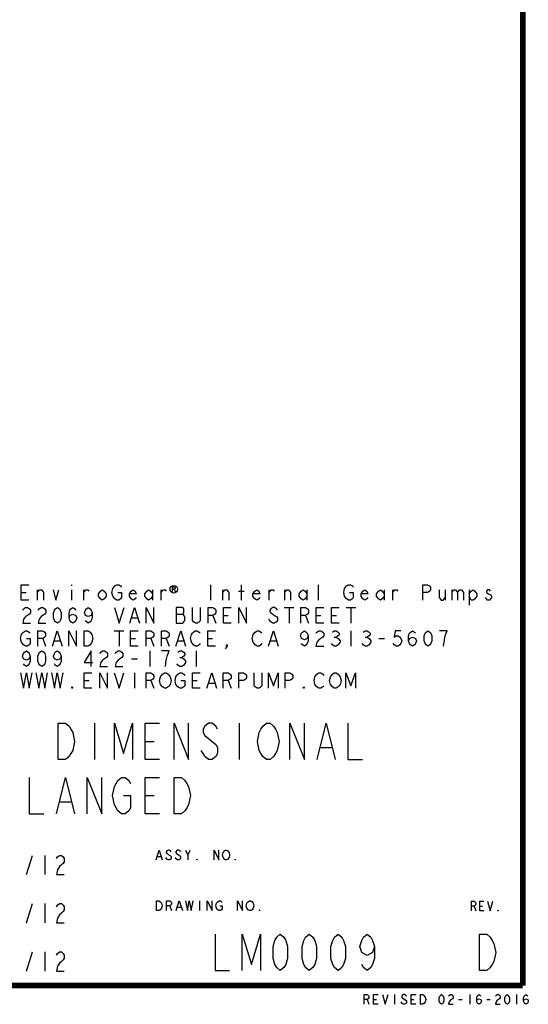
# Model space of a CAD drawing. Units: inches. Extents: x 0 to 22.3, y -0.1 to 17.2.
# Drawn here: x 19.7 to 22.3, y -0.1 to 5 of the extents above; entities that cross this region are included whole.
import ezdxf

# ---------------------------------------------------------------- set-up
doc = ezdxf.new("R2010")
doc.units = ezdxf.units.IN
doc.header["$LTSCALE"] = 1.21
doc.header["$MEASUREMENT"] = 0
doc.layers.get('0').update_dxf_attribs({"linetype": 'CONTINUOUS'})

msp = doc.modelspace()

# ---------------------------------------------------------------- linework, layer by layer
at = {"color": 2, "linetype": 'CONTINUOUS'}
for p, q in [((19.7872, 1.9977), (19.7872, 2.051)), ((19.9622, 2.0777), (19.9622, 2.071)), ((19.9622, 2.051), (19.9622, 1.9977)), ((20.0272, 1.9977), (20.0272, 2.051)), ((20.3822, 2.051), (20.3822, 1.9977)), ((20.4272, 1.9977), (20.4272, 2.051)), ((20.494, 2.0544), (20.4987, 2.0419)), ((20.6822, 2.0777), (20.6822, 1.9977)), ((20.7472, 1.9977), (20.7472, 2.051)), ((20.8272, 2.0444), (20.8572, 2.0444)), ((20.8422, 1.9977), (20.8422, 2.0777)), ((20.9872, 1.9977), (20.9872, 2.051)), ((21.0672, 1.9977), (21.0672, 2.051)), ((21.1822, 2.051), (21.1822, 1.9977)), ((21.2422, 1.9977), (21.2422, 2.0777)), ((21.5822, 2.051), (21.5822, 1.9977)), ((21.6272, 1.9977), (21.6272, 2.051)), ((21.8972, 2.051), (21.8972, 1.9977)), ((21.9322, 2.051), (21.9322, 1.9977)), ((22.0222, 2.051), (22.0222, 1.971)), ((19.7022, 2.0377), (19.7272, 2.0377)), ((21.0647, 1.9588), (21.1147, 1.9588)), ((21.0897, 1.9588), (21.0897, 1.8788)), ((21.3847, 1.9588), (21.4347, 1.9588)), ((21.4097, 1.9588), (21.4097, 1.8788)), ((20.2747, 1.9054), (20.3047, 1.9054)), ((20.5047, 1.9254), (20.5397, 1.9254)), ((20.6947, 1.9188), (20.7097, 1.8788)), ((20.7497, 1.9188), (20.7747, 1.9188)), ((20.9947, 1.8854), (20.9847, 1.8988)), ((21.1747, 1.9188), (21.1897, 1.8788)), ((21.2297, 1.9188), (21.2547, 1.9188)), ((21.3097, 1.9188), (21.3347, 1.9188)), ((20.1837, 1.8392), (20.2337, 1.8392)), ((20.2087, 1.8392), (20.2087, 1.7592)), ((21.4087, 1.8392), (21.4087, 1.7592)), ((19.8137, 1.7992), (19.8287, 1.7592)), ((20.2687, 1.7992), (20.2937, 1.7992)), ((20.3737, 1.7992), (20.3887, 1.7592)), ((20.4537, 1.7992), (20.4687, 1.7592)), ((20.6687, 1.7992), (20.6937, 1.7992)), ((21.3237, 1.8059), (21.3337, 1.8059)), ((21.4837, 1.8059), (21.4937, 1.8059)), ((21.5537, 1.7992), (21.5837, 1.7992)), ((19.8737, 1.7859), (19.9037, 1.7859)), ((20.5137, 1.7859), (20.5437, 1.7859)), ((20.9937, 1.7859), (21.0237, 1.7859)), ((20.2737, 1.6941), (20.3037, 1.6941)), ((20.3687, 1.7341), (20.3687, 1.6541)), ((20.5237, 1.7008), (20.5337, 1.7008)), ((20.6087, 1.7341), (20.6087, 1.6541)), ((20.2887, 1.621), (20.2887, 1.541)), ((20.0287, 1.581), (20.0537, 1.581)), ((20.3737, 1.581), (20.3887, 1.541)), ((20.5887, 1.581), (20.6137, 1.581)), ((20.6737, 1.5676), (20.7037, 1.5676)), ((20.7737, 1.581), (20.7887, 1.541)), ((20.0815, 1.3594), (20.0815, 1.1719)), ((20.8315, 1.3594), (20.8315, 1.1719)), ((20.344, 1.2656), (20.3909, 1.2656)), ((21.2534, 1.2344), (21.3096, 1.2344)), ((20.344, 0.9844), (20.3909, 0.9844)), ((19.9034, 0.9531), (19.9596, 0.9531)), ((19.73, 0.575), (19.76, 0.675)), ((19.825, 0.675), (19.825, 0.575)), ((20.4072, 0.6684), (20.4257, 0.6684)), ((20.4567, 0.6559), (20.4505, 0.6642)), ((20.565, 0.6767), (20.5774, 0.7017)), ((19.73, 0.325), (19.76, 0.425)), ((19.825, 0.425), (19.825, 0.325)), ((20.4712, 0.4139), (20.481, 0.3889)), ((20.6253, 0.4389), (20.6253, 0.3889)), ((22.0481, 0.4121), (22.0562, 0.3871)), ((22.0776, 0.4121), (22.091, 0.4121)), ((20.5105, 0.4056), (20.5302, 0.4056)), ((19.73, 0.075), (19.76, 0.175)), ((19.825, 0.175), (19.825, 0.075)), ((21.6363, -0.0471), (21.6363, -0.0971)), ((22.0248, -0.0471), (22.0248, -0.0971)), ((22.2677, -0.0471), (22.2677, -0.0971)), ((21.4936, -0.0721), (21.5027, -0.0971)), ((21.527, -0.0721), (21.5422, -0.0721)), ((21.6757, -0.093), (21.6697, -0.0846)), ((21.7213, -0.0721), (21.7364, -0.0721)), ((21.9672, -0.0721), (21.9854, -0.0721)), ((22.1129, -0.0721), (22.1311, -0.0721))]:
    msp.add_line(p, q, dxfattribs=at)
at = {"color": 5, "linetype": 'CONTINUOUS', "const_width": 0.03}
for points in [[(22.3, 0), (22.3, 16.848)], [(0, 0), (22.3, 0)]]:
    msp.add_lwpolyline(points, dxfattribs=at)
at = {"color": 2, "linetype": 'CONTINUOUS'}
for points in [[(19.7422, 1.9977), (19.7022, 1.9977), (19.7022, 2.0777), (19.7422, 2.0777)], [(19.7872, 2.0377), (19.7972, 2.051), (19.8072, 2.051), (19.8172, 2.0377), (19.8172, 1.9977)], [(19.8672, 2.051), (19.8822, 1.9977), (19.8972, 2.051)], [(20.0272, 2.0377), (20.0372, 2.051), (20.0472, 2.051), (20.0522, 2.0444)], [(20.1422, 2.0177), (20.1322, 2.0044), (20.1222, 1.9977), (20.1122, 2.0044), (20.1022, 2.0177), (20.1022, 2.031), (20.1122, 2.0444), (20.1222, 2.051), (20.1322, 2.0444), (20.1422, 2.031), (20.1422, 2.0177)], [(20.1872, 2.0044), (20.1772, 2.0177), (20.1722, 2.0377), (20.1772, 2.0577), (20.1872, 2.071)], [(20.1872, 2.071), (20.1972, 2.0777), (20.2072, 2.0777), (20.2172, 2.071), (20.2222, 2.0644)], [(20.2972, 2.011), (20.2922, 2.0044), (20.2822, 1.9977), (20.2722, 2.0044), (20.2622, 2.0177), (20.2622, 2.031), (20.2722, 2.0444), (20.2822, 2.051), (20.2922, 2.0444), (20.2972, 2.031), (20.2622, 2.031)], [(20.3822, 2.0177), (20.3722, 2.0044), (20.3622, 1.9977), (20.3522, 2.0044), (20.3422, 2.0177), (20.3422, 2.031), (20.3522, 2.0444), (20.3622, 2.051), (20.3722, 2.0444), (20.3822, 2.031)], [(20.4272, 2.0377), (20.4372, 2.051), (20.4472, 2.051), (20.4522, 2.0444)], [(20.4862, 2.0419), (20.4862, 2.0669), (20.494, 2.0669), (20.4972, 2.0648), (20.4987, 2.0627), (20.4987, 2.0586), (20.4972, 2.0565), (20.494, 2.0544), (20.4862, 2.0544)], [(20.7472, 2.0377), (20.7572, 2.051), (20.7672, 2.051), (20.7772, 2.0377), (20.7772, 1.9977)], [(20.9372, 2.011), (20.9322, 2.0044), (20.9222, 1.9977), (20.9122, 2.0044), (20.9022, 2.0177), (20.9022, 2.031), (20.9122, 2.0444), (20.9222, 2.051), (20.9322, 2.0444), (20.9372, 2.031), (20.9022, 2.031)], [(20.9872, 2.0377), (20.9972, 2.051), (21.0072, 2.051), (21.0122, 2.0444)], [(21.0672, 2.0377), (21.0772, 2.051), (21.0872, 2.051), (21.0972, 2.0377), (21.0972, 1.9977)], [(21.1822, 2.0177), (21.1722, 2.0044), (21.1622, 1.9977), (21.1522, 2.0044), (21.1422, 2.0177), (21.1422, 2.031), (21.1522, 2.0444), (21.1622, 2.051), (21.1722, 2.0444), (21.1822, 2.031)], [(21.3772, 2.0177), (21.3722, 2.0377), (21.3772, 2.0577), (21.3872, 2.071)], [(21.3872, 2.071), (21.3972, 2.0777), (21.4072, 2.0777), (21.4172, 2.071), (21.4222, 2.0644)], [(21.4972, 2.011), (21.4922, 2.0044), (21.4822, 1.9977), (21.4722, 2.0044), (21.4622, 2.0177), (21.4622, 2.031), (21.4722, 2.0444), (21.4822, 2.051), (21.4922, 2.0444), (21.4972, 2.031), (21.4622, 2.031)], [(21.5822, 2.0177), (21.5722, 2.0044), (21.5622, 1.9977), (21.5522, 2.0044), (21.5422, 2.0177), (21.5422, 2.031), (21.5522, 2.0444), (21.5622, 2.051), (21.5722, 2.0444), (21.5822, 2.031)], [(21.6272, 2.0377), (21.6372, 2.051), (21.6472, 2.051), (21.6522, 2.0444)], [(21.7822, 1.9977), (21.7822, 2.0777), (21.8072, 2.0777), (21.8172, 2.071), (21.8222, 2.0644), (21.8222, 2.051), (21.8172, 2.0444), (21.8072, 2.0377), (21.7822, 2.0377)], [(21.8672, 2.051), (21.8672, 2.011), (21.8772, 1.9977), (21.8872, 1.9977), (21.8972, 2.011)], [(21.9322, 2.0377), (21.9422, 2.051), (21.9522, 2.051), (21.9622, 2.0377), (21.9622, 1.9977)], [(21.9622, 2.0377), (21.9722, 2.051), (21.9822, 2.051), (21.9922, 2.0377), (21.9922, 1.9977)], [(22.0222, 2.031), (22.0322, 2.0444), (22.0422, 2.051), (22.0522, 2.0444), (22.0622, 2.031), (22.0622, 2.0177), (22.0522, 2.0044), (22.0422, 1.9977), (22.0322, 1.9977), (22.0222, 2.0177)], [(22.1322, 2.0444), (22.1272, 2.051), (22.1172, 2.051), (22.1122, 2.0444), (22.1122, 2.0377), (22.1222, 2.031), (22.1322, 2.0244), (22.1372, 2.0177), (22.1372, 2.011), (22.1322, 2.0044), (22.1272, 1.9977), (22.1172, 1.9977), (22.1072, 2.011)], [(20.2022, 2.0377), (20.2222, 2.0377), (20.2222, 2.011), (20.2172, 2.0044), (20.2072, 1.9977), (20.1972, 1.9977), (20.1872, 2.0044)], [(21.4022, 2.0377), (21.4222, 2.0377), (21.4222, 2.011), (21.4172, 2.0044), (21.4072, 1.9977), (21.3972, 1.9977), (21.3872, 2.0044), (21.3772, 2.0177)], [(19.7097, 1.9454), (19.7147, 1.9521), (19.7247, 1.9588), (19.7347, 1.9588), (19.7447, 1.9521), (19.7497, 1.9454), (19.7497, 1.9321), (19.7447, 1.9254), (19.7347, 1.9188), (19.7247, 1.9121), (19.7147, 1.8988), (19.7097, 1.8788), (19.7497, 1.8788)], [(19.7897, 1.9454), (19.7947, 1.9521), (19.8047, 1.9588), (19.8147, 1.9588), (19.8247, 1.9521), (19.8297, 1.9454), (19.8297, 1.9321), (19.8247, 1.9254)], [(19.8897, 1.8788), (19.8797, 1.8854), (19.8747, 1.8921), (19.8697, 1.9054), (19.8697, 1.9321), (19.8747, 1.9454), (19.8797, 1.9521), (19.8897, 1.9588), (19.8997, 1.9521), (19.9047, 1.9454), (19.9097, 1.9321), (19.9097, 1.9054), (19.9047, 1.8921), (19.8997, 1.8854), (19.8897, 1.8788)], [(19.9497, 1.9054), (19.9547, 1.9188), (19.9697, 1.9254), (19.9847, 1.9188), (19.9897, 1.9054), (19.9847, 1.8921), (19.9797, 1.8854), (19.9697, 1.8788), (19.9597, 1.8854), (19.9547, 1.8921), (19.9497, 1.9054), (19.9497, 1.9321), (19.9547, 1.9454), (19.9597, 1.9521), (19.9697, 1.9588), (19.9797, 1.9521), (19.9847, 1.9454)], [(20.0697, 1.9321), (20.0647, 1.9188), (20.0497, 1.9121), (20.0347, 1.9188), (20.0297, 1.9321), (20.0347, 1.9454), (20.0397, 1.9521), (20.0497, 1.9588), (20.0597, 1.9521), (20.0647, 1.9454), (20.0697, 1.9321), (20.0697, 1.9054), (20.0647, 1.8921), (20.0597, 1.8854), (20.0497, 1.8788), (20.0397, 1.8854), (20.0347, 1.8921)], [(20.1847, 1.9588), (20.2097, 1.8788), (20.2347, 1.9588)], [(20.2647, 1.8788), (20.2897, 1.9588), (20.3147, 1.8788)], [(20.3497, 1.8788), (20.3497, 1.9588), (20.3897, 1.8788), (20.3897, 1.9588)], [(20.5047, 1.9588), (20.5047, 1.8788), (20.5397, 1.8788), (20.5447, 1.8854), (20.5497, 1.8921), (20.5497, 1.9121), (20.5397, 1.9254)], [(20.5397, 1.9254), (20.5447, 1.9321), (20.5447, 1.9521), (20.5397, 1.9588), (20.5047, 1.9588)], [(20.6297, 1.9588), (20.6297, 1.8921), (20.6247, 1.8854), (20.6147, 1.8788), (20.6047, 1.8788), (20.5947, 1.8854), (20.5897, 1.8921), (20.5897, 1.9588)], [(20.6697, 1.8788), (20.6697, 1.9588), (20.6947, 1.9588), (20.7047, 1.9521), (20.7097, 1.9454), (20.7097, 1.9321), (20.7047, 1.9254), (20.6947, 1.9188), (20.6697, 1.9188)], [(20.7897, 1.8788), (20.7497, 1.8788), (20.7497, 1.9588), (20.7897, 1.9588)], [(20.8297, 1.8788), (20.8297, 1.9588), (20.8697, 1.8788), (20.8697, 1.9588)], [(21.0297, 1.9454), (21.0247, 1.9521), (21.0147, 1.9588), (21.0047, 1.9588), (20.9947, 1.9521), (20.9897, 1.9454), (20.9897, 1.9388), (20.9947, 1.9321), (21.0047, 1.9254), (21.0147, 1.9188), (21.0247, 1.9121), (21.0297, 1.9054), (21.0297, 1.8921), (21.0247, 1.8854), (21.0147, 1.8788), (21.0047, 1.8788), (20.9947, 1.8854)], [(21.1497, 1.8788), (21.1497, 1.9588), (21.1747, 1.9588), (21.1847, 1.9521), (21.1897, 1.9454), (21.1897, 1.9321), (21.1847, 1.9254), (21.1747, 1.9188), (21.1497, 1.9188)], [(21.2697, 1.8788), (21.2297, 1.8788), (21.2297, 1.9588), (21.2697, 1.9588)], [(21.3497, 1.8788), (21.3097, 1.8788), (21.3097, 1.9588), (21.3497, 1.9588)], [(19.8247, 1.9254), (19.8047, 1.9121), (19.7947, 1.8988), (19.7897, 1.8788), (19.8297, 1.8788)], [(19.7037, 1.7792), (19.6987, 1.7992), (19.7037, 1.8192), (19.7087, 1.8259), (19.7137, 1.8325), (19.7237, 1.8392), (19.7337, 1.8392), (19.7437, 1.8325), (19.7487, 1.8259)], [(19.7887, 1.7592), (19.7887, 1.8392), (19.8137, 1.8392), (19.8237, 1.8325), (19.8287, 1.8259), (19.8287, 1.8125), (19.8237, 1.8059), (19.8137, 1.7992), (19.7887, 1.7992)], [(19.8637, 1.7592), (19.8887, 1.8392), (19.9137, 1.7592)], [(19.9487, 1.7592), (19.9487, 1.8392), (19.9887, 1.7592), (19.9887, 1.8392)], [(20.0287, 1.8392), (20.0487, 1.8392), (20.0587, 1.8325)], [(20.0687, 1.7792), (20.0587, 1.7659), (20.0487, 1.7592), (20.0287, 1.7592), (20.0287, 1.8392)], [(20.3087, 1.7592), (20.2687, 1.7592), (20.2687, 1.8392), (20.3087, 1.8392)], [(20.3487, 1.7592), (20.3487, 1.8392), (20.3737, 1.8392), (20.3837, 1.8325), (20.3887, 1.8259), (20.3887, 1.8125), (20.3837, 1.8059), (20.3737, 1.7992), (20.3487, 1.7992)], [(20.4287, 1.7592), (20.4287, 1.8392), (20.4537, 1.8392), (20.4637, 1.8325), (20.4687, 1.8259), (20.4687, 1.8125), (20.4637, 1.8059), (20.4537, 1.7992), (20.4287, 1.7992)], [(20.5037, 1.7592), (20.5287, 1.8392), (20.5537, 1.7592)], [(20.5837, 1.7792), (20.5787, 1.7992), (20.5837, 1.8192), (20.5887, 1.8259), (20.5937, 1.8325), (20.6037, 1.8392), (20.6137, 1.8392), (20.6237, 1.8325), (20.6287, 1.8259)], [(20.7087, 1.7592), (20.6687, 1.7592), (20.6687, 1.8392), (20.7087, 1.8392)], [(20.9037, 1.8192), (20.9137, 1.8325), (20.9237, 1.8392), (20.9337, 1.8392), (20.9437, 1.8325), (20.9487, 1.8259)], [(20.9837, 1.7592), (21.0087, 1.8392), (21.0337, 1.7592)], [(21.1887, 1.8125), (21.1837, 1.7992), (21.1687, 1.7925), (21.1537, 1.7992), (21.1487, 1.8125), (21.1537, 1.8259), (21.1587, 1.8325), (21.1687, 1.8392), (21.1787, 1.8325), (21.1837, 1.8259), (21.1887, 1.8125), (21.1887, 1.7859), (21.1837, 1.7725), (21.1787, 1.7659), (21.1687, 1.7592), (21.1587, 1.7659), (21.1537, 1.7725)], [(21.2287, 1.8259), (21.2337, 1.8325), (21.2437, 1.8392), (21.2537, 1.8392), (21.2637, 1.8325), (21.2687, 1.8259), (21.2687, 1.8125), (21.2637, 1.8059), (21.2537, 1.7992), (21.2437, 1.7925), (21.2337, 1.7792), (21.2287, 1.7592), (21.2687, 1.7592)], [(21.3137, 1.8325), (21.3237, 1.8392), (21.3337, 1.8392), (21.3437, 1.8325), (21.3487, 1.8259), (21.3487, 1.8192), (21.3437, 1.8125), (21.3337, 1.8059), (21.3437, 1.7992), (21.3537, 1.7859)], [(21.4737, 1.8325), (21.4837, 1.8392), (21.4937, 1.8392), (21.5037, 1.8325), (21.5087, 1.8259), (21.5087, 1.8192), (21.5037, 1.8125), (21.4937, 1.8059), (21.5037, 1.7992)], [(21.6687, 1.8392), (21.6387, 1.8392), (21.6337, 1.8059), (21.6437, 1.8125), (21.6537, 1.8125), (21.6637, 1.8059), (21.6687, 1.7992), (21.6737, 1.7859), (21.6687, 1.7725), (21.6637, 1.7659), (21.6537, 1.7592), (21.6437, 1.7592), (21.6337, 1.7659), (21.6287, 1.7725)], [(21.7087, 1.7859), (21.7137, 1.7992), (21.7287, 1.8059), (21.7437, 1.7992), (21.7487, 1.7859), (21.7437, 1.7725), (21.7387, 1.7659), (21.7287, 1.7592), (21.7187, 1.7659), (21.7137, 1.7725), (21.7087, 1.7859), (21.7087, 1.8125), (21.7137, 1.8259), (21.7187, 1.8325), (21.7287, 1.8392), (21.7387, 1.8325), (21.7437, 1.8259)], [(21.8087, 1.7592), (21.7987, 1.7659), (21.7937, 1.7725), (21.7887, 1.7859), (21.7887, 1.8125), (21.7937, 1.8259), (21.7987, 1.8325), (21.8087, 1.8392), (21.8187, 1.8325), (21.8237, 1.8259), (21.8287, 1.8125), (21.8287, 1.7859), (21.8237, 1.7725), (21.8187, 1.7659), (21.8087, 1.7592)], [(21.8887, 1.7592), (21.8937, 1.7925), (21.8987, 1.8125), (21.9037, 1.8259), (21.9087, 1.8392), (21.8687, 1.8392)], [(19.7287, 1.7992), (19.7487, 1.7992), (19.7487, 1.7725), (19.7437, 1.7659), (19.7337, 1.7592), (19.7237, 1.7592), (19.7137, 1.7659), (19.7037, 1.7792)], [(20.0587, 1.8325), (20.0687, 1.8192), (20.0737, 1.7992), (20.0687, 1.7792)], [(20.9137, 1.7659), (20.9037, 1.7792), (20.8987, 1.7992), (20.9037, 1.8192)], [(21.5037, 1.7992), (21.5137, 1.7859), (21.5137, 1.7792)], [(20.6287, 1.7725), (20.6237, 1.7659), (20.6137, 1.7592), (20.6037, 1.7592), (20.5937, 1.7659), (20.5837, 1.7792)], [(20.7687, 1.7592), (20.7637, 1.7659), (20.7687, 1.7659), (20.7687, 1.7592), (20.7587, 1.7459)], [(20.9487, 1.7725), (20.9437, 1.7659), (20.9337, 1.7592), (20.9237, 1.7592), (20.9137, 1.7659)], [(21.3537, 1.7859), (21.3537, 1.7792), (21.3487, 1.7725), (21.3437, 1.7659), (21.3337, 1.7592), (21.3237, 1.7592), (21.3137, 1.7659), (21.3087, 1.7725)], [(21.5137, 1.7792), (21.5037, 1.7659), (21.4937, 1.7592), (21.4837, 1.7592), (21.4737, 1.7659), (21.4687, 1.7725)], [(19.7487, 1.7074), (19.7437, 1.6941), (19.7287, 1.6874), (19.7137, 1.6941), (19.7087, 1.7074), (19.7137, 1.7208), (19.7187, 1.7274), (19.7287, 1.7341), (19.7387, 1.7274), (19.7437, 1.7208), (19.7487, 1.7074), (19.7487, 1.6808), (19.7437, 1.6674), (19.7387, 1.6608), (19.7287, 1.6541), (19.7187, 1.6608), (19.7137, 1.6674)], [(19.8087, 1.6541), (19.7987, 1.6608), (19.7937, 1.6674), (19.7887, 1.6808), (19.7887, 1.7074), (19.7937, 1.7208), (19.7987, 1.7274), (19.8087, 1.7341), (19.8187, 1.7274), (19.8237, 1.7208), (19.8287, 1.7074), (19.8287, 1.6808), (19.8237, 1.6674), (19.8187, 1.6608), (19.8087, 1.6541)], [(19.9087, 1.7074), (19.9037, 1.6941), (19.8887, 1.6874), (19.8737, 1.6941), (19.8687, 1.7074), (19.8737, 1.7208), (19.8787, 1.7274), (19.8887, 1.7341), (19.8987, 1.7274), (19.9037, 1.7208), (19.9087, 1.7074), (19.9087, 1.6808), (19.9037, 1.6674), (19.8987, 1.6608), (19.8887, 1.6541), (19.8787, 1.6608), (19.8737, 1.6674)], [(20.0637, 1.6541), (20.0637, 1.7341), (20.0287, 1.6741), (20.0737, 1.6741)], [(20.1087, 1.7208), (20.1137, 1.7274), (20.1237, 1.7341), (20.1337, 1.7341), (20.1437, 1.7274), (20.1487, 1.7208), (20.1487, 1.7074), (20.1437, 1.7008), (20.1337, 1.6941), (20.1237, 1.6874), (20.1137, 1.6741), (20.1087, 1.6541), (20.1487, 1.6541)], [(20.1887, 1.7208), (20.1937, 1.7274), (20.2037, 1.7341), (20.2137, 1.7341), (20.2237, 1.7274), (20.2287, 1.7208), (20.2287, 1.7074), (20.2237, 1.7008)], [(20.2237, 1.7008), (20.2037, 1.6874), (20.1937, 1.6741), (20.1887, 1.6541), (20.2287, 1.6541)], [(20.4487, 1.6541), (20.4537, 1.6874), (20.4587, 1.7074), (20.4637, 1.7208), (20.4687, 1.7341), (20.4287, 1.7341)], [(20.5137, 1.7274), (20.5237, 1.7341), (20.5337, 1.7341), (20.5437, 1.7274), (20.5487, 1.7208), (20.5487, 1.7141), (20.5437, 1.7074), (20.5337, 1.7008), (20.5437, 1.6941), (20.5537, 1.6808)], [(20.5437, 1.6608), (20.5337, 1.6541), (20.5237, 1.6541), (20.5137, 1.6608), (20.5087, 1.6674)], [(20.5537, 1.6808), (20.5537, 1.6741), (20.5437, 1.6608)], [(19.6987, 1.621), (19.7137, 1.541), (19.7287, 1.621), (19.7437, 1.541), (19.7587, 1.621)], [(19.7787, 1.621), (19.7937, 1.541), (19.8087, 1.621), (19.8237, 1.541), (19.8387, 1.621)], [(19.8587, 1.621), (19.8737, 1.541), (19.8887, 1.621), (19.9037, 1.541), (19.9187, 1.621)], [(20.0687, 1.541), (20.0287, 1.541), (20.0287, 1.621), (20.0687, 1.621)], [(20.1087, 1.541), (20.1087, 1.621), (20.1487, 1.541), (20.1487, 1.621)], [(20.1837, 1.621), (20.2087, 1.541), (20.2337, 1.621)], [(20.3487, 1.541), (20.3487, 1.621), (20.3737, 1.621), (20.3837, 1.6143), (20.3887, 1.6076), (20.3887, 1.5943), (20.3837, 1.5876), (20.3737, 1.581), (20.3487, 1.581)], [(20.4337, 1.5476), (20.4237, 1.561), (20.4187, 1.581), (20.4237, 1.601), (20.4287, 1.6076), (20.4337, 1.6143), (20.4437, 1.621), (20.4537, 1.621), (20.4637, 1.6143), (20.4737, 1.601)], [(20.4737, 1.601), (20.4787, 1.581), (20.4737, 1.561), (20.4687, 1.5543)], [(20.5137, 1.5476), (20.5037, 1.561), (20.4987, 1.581), (20.5037, 1.601), (20.5087, 1.6076), (20.5137, 1.6143), (20.5237, 1.621), (20.5337, 1.621), (20.5437, 1.6143), (20.5487, 1.6076)], [(20.6287, 1.541), (20.5887, 1.541), (20.5887, 1.621), (20.6287, 1.621)], [(20.6637, 1.541), (20.6887, 1.621), (20.7137, 1.541)], [(20.7487, 1.541), (20.7487, 1.621), (20.7737, 1.621), (20.7837, 1.6143), (20.7887, 1.6076), (20.7887, 1.5943), (20.7837, 1.5876), (20.7737, 1.581), (20.7487, 1.581)], [(20.8287, 1.541), (20.8287, 1.621), (20.8537, 1.621), (20.8637, 1.6143), (20.8687, 1.6076), (20.8687, 1.5943), (20.8637, 1.5876), (20.8537, 1.581), (20.8287, 1.581)], [(20.9487, 1.621), (20.9487, 1.5543), (20.9437, 1.5476), (20.9337, 1.541), (20.9237, 1.541), (20.9137, 1.5476), (20.9087, 1.5543), (20.9087, 1.621)], [(20.9837, 1.541), (20.9837, 1.621), (21.0087, 1.5543), (21.0337, 1.621), (21.0337, 1.541)], [(21.0687, 1.541), (21.0687, 1.621), (21.0937, 1.621), (21.1037, 1.6143), (21.1087, 1.6076), (21.1087, 1.5943), (21.1037, 1.5876), (21.0937, 1.581), (21.0687, 1.581)], [(21.2337, 1.5476), (21.2237, 1.561), (21.2187, 1.581), (21.2237, 1.601)], [(21.2237, 1.601), (21.2337, 1.6143), (21.2437, 1.621), (21.2537, 1.621), (21.2637, 1.6143), (21.2687, 1.6076)], [(21.3137, 1.5476), (21.3037, 1.561), (21.2987, 1.581), (21.3037, 1.601), (21.3087, 1.6076), (21.3137, 1.6143), (21.3237, 1.621), (21.3337, 1.621), (21.3437, 1.6143), (21.3537, 1.601)], [(21.3537, 1.601), (21.3587, 1.581), (21.3537, 1.561), (21.3487, 1.5543)], [(21.3837, 1.541), (21.3837, 1.621), (21.4087, 1.5543), (21.4337, 1.621), (21.4337, 1.541)], [(19.9687, 1.541), (19.9637, 1.541), (19.9637, 1.5476), (19.9687, 1.541)], [(20.4687, 1.5543), (20.4637, 1.5476), (20.4537, 1.541), (20.4437, 1.541), (20.4337, 1.5476)], [(20.5287, 1.581), (20.5487, 1.581), (20.5487, 1.5543), (20.5437, 1.5476), (20.5337, 1.541), (20.5237, 1.541), (20.5137, 1.5476)], [(21.1687, 1.541), (21.1637, 1.541), (21.1637, 1.5476), (21.1687, 1.541)], [(21.2687, 1.5543), (21.2637, 1.5476), (21.2537, 1.541), (21.2437, 1.541), (21.2337, 1.5476)], [(21.3487, 1.5543), (21.3437, 1.5476), (21.3337, 1.541), (21.3237, 1.541), (21.3137, 1.5476)], [(19.894, 1.3594), (19.9315, 1.3594), (19.9502, 1.3438), (19.9596, 1.3281), (19.969, 1.3125), (19.9784, 1.2656), (19.969, 1.2187), (19.9596, 1.2031), (19.9502, 1.1875), (19.9315, 1.1719), (19.894, 1.1719), (19.894, 1.3594)], [(20.1846, 1.1719), (20.1846, 1.3594), (20.2315, 1.2031), (20.2784, 1.3594), (20.2784, 1.1719)], [(20.419, 1.1719), (20.344, 1.1719), (20.344, 1.3594), (20.419, 1.3594)], [(20.494, 1.1719), (20.494, 1.3594), (20.569, 1.1719), (20.569, 1.3594)], [(20.719, 1.3281), (20.7096, 1.3438), (20.6909, 1.3594), (20.6721, 1.3594), (20.6534, 1.3438), (20.644, 1.3281), (20.644, 1.3125), (20.6534, 1.2969), (20.6721, 1.2812), (20.6909, 1.2656), (20.7096, 1.25), (20.719, 1.2344), (20.719, 1.2031), (20.7096, 1.1875), (20.6909, 1.1719), (20.6721, 1.1719), (20.6534, 1.1875), (20.644, 1.2031), (20.6346, 1.2187)], [(21.019, 1.2031), (21.0096, 1.1875), (20.9909, 1.1719), (20.9721, 1.1719), (20.9534, 1.1875), (20.944, 1.2031), (20.9346, 1.2187), (20.9252, 1.2656), (20.9346, 1.3125), (20.944, 1.3281), (20.9534, 1.3438), (20.9721, 1.3594), (20.9909, 1.3594), (21.0096, 1.3438), (21.019, 1.3281), (21.0284, 1.3125), (21.0377, 1.2656), (21.0284, 1.2187), (21.019, 1.2031)], [(21.094, 1.1719), (21.094, 1.3594), (21.169, 1.1719), (21.169, 1.3594)], [(21.2346, 1.1719), (21.2815, 1.3594), (21.3284, 1.1719)], [(21.394, 1.3594), (21.394, 1.1719), (21.469, 1.1719)], [(19.744, 1.0781), (19.744, 0.8906), (19.819, 0.8906)], [(19.8846, 0.8906), (19.9315, 1.0781), (19.9784, 0.8906)], [(20.044, 0.8906), (20.044, 1.0781), (20.119, 0.8906), (20.119, 1.0781)], [(20.2315, 0.9844), (20.269, 0.9844), (20.269, 0.9219), (20.2596, 0.9062), (20.2409, 0.8906), (20.2221, 0.8906), (20.2034, 0.9062), (20.194, 0.9219), (20.1846, 0.9375), (20.1753, 0.9844), (20.1846, 1.0312), (20.194, 1.0469), (20.2034, 1.0625), (20.2221, 1.0781), (20.2409, 1.0781), (20.2596, 1.0625), (20.269, 1.0469)], [(20.419, 0.8906), (20.344, 0.8906), (20.344, 1.0781), (20.419, 1.0781)], [(20.494, 1.0781), (20.5315, 1.0781), (20.5503, 1.0625), (20.5596, 1.0469), (20.569, 1.0312), (20.5784, 0.9844), (20.569, 0.9375), (20.5596, 0.9219), (20.5503, 0.9062), (20.5315, 0.8906), (20.494, 0.8906), (20.494, 1.0781)], [(19.885, 0.6583), (19.89, 0.6667), (19.9, 0.675), (19.91, 0.675), (19.92, 0.6667), (19.925, 0.6583), (19.925, 0.6417), (19.92, 0.6333), (19.91, 0.625), (19.9, 0.6167), (19.89, 0.6), (19.885, 0.575), (19.925, 0.575)], [(20.401, 0.6517), (20.4165, 0.7017), (20.4319, 0.6517)], [(20.4784, 0.6934), (20.4753, 0.6976), (20.4691, 0.7017), (20.4629, 0.7017), (20.4567, 0.6976), (20.4536, 0.6934), (20.4536, 0.6892), (20.4567, 0.6851), (20.4629, 0.6809), (20.4691, 0.6767), (20.4753, 0.6726), (20.4784, 0.6684), (20.4784, 0.6601), (20.4753, 0.6559), (20.4691, 0.6517), (20.4629, 0.6517), (20.4567, 0.6559)], [(20.5062, 0.6851), (20.5248, 0.6726), (20.5279, 0.6684), (20.5279, 0.6601), (20.5248, 0.6559), (20.5186, 0.6517), (20.5124, 0.6517), (20.5062, 0.6559), (20.5031, 0.6601), (20.5, 0.6642)], [(20.5279, 0.6934), (20.5248, 0.6976), (20.5186, 0.7017), (20.5124, 0.7017), (20.5062, 0.6976), (20.5031, 0.6934), (20.5031, 0.6892), (20.5062, 0.6851)], [(20.5527, 0.7017), (20.565, 0.6767), (20.565, 0.6517)], [(20.7012, 0.6517), (20.7012, 0.7017), (20.726, 0.6517), (20.726, 0.7017)], [(20.7755, 0.6601), (20.7724, 0.6559), (20.7662, 0.6517), (20.76, 0.6517), (20.7538, 0.6559), (20.7507, 0.6601), (20.7477, 0.6642), (20.7446, 0.6767), (20.7477, 0.6892), (20.7507, 0.6934), (20.7538, 0.6976), (20.76, 0.7017), (20.7662, 0.7017), (20.7724, 0.6976), (20.7755, 0.6934), (20.7786, 0.6892), (20.7817, 0.6767), (20.7786, 0.6642), (20.7755, 0.6601)], [(20.6146, 0.6517), (20.6115, 0.6517), (20.6115, 0.6559), (20.6146, 0.6517)], [(20.8127, 0.6517), (20.8096, 0.6517), (20.8096, 0.6559), (20.8127, 0.6517)], [(19.885, 0.4083), (19.89, 0.4167), (19.9, 0.425), (19.91, 0.425), (19.92, 0.4167), (19.925, 0.4083), (19.925, 0.3917), (19.92, 0.3833), (19.91, 0.375), (19.9, 0.3667), (19.89, 0.35), (19.885, 0.325), (19.925, 0.325)], [(20.4023, 0.4389), (20.4154, 0.4389), (20.422, 0.4347), (20.4285, 0.4264)], [(20.422, 0.3931), (20.4154, 0.3889), (20.4023, 0.3889), (20.4023, 0.4389)], [(20.4285, 0.4264), (20.4318, 0.4139), (20.4285, 0.4014), (20.422, 0.3931)], [(20.4548, 0.3889), (20.4548, 0.4389), (20.4712, 0.4389), (20.4777, 0.4347), (20.481, 0.4306), (20.481, 0.4222), (20.4777, 0.4181), (20.4712, 0.4139), (20.4548, 0.4139)], [(20.504, 0.3889), (20.5204, 0.4389), (20.5368, 0.3889)], [(20.5532, 0.4389), (20.563, 0.3889), (20.5728, 0.4389), (20.5827, 0.3889), (20.5925, 0.4389)], [(20.6646, 0.3889), (20.6646, 0.4389), (20.6909, 0.3889), (20.6909, 0.4389)], [(20.7138, 0.4014), (20.7106, 0.4139), (20.7138, 0.4264), (20.7204, 0.4347)], [(20.7302, 0.4139), (20.7434, 0.4139), (20.7434, 0.3972), (20.7401, 0.3931), (20.7335, 0.3889), (20.727, 0.3889), (20.7204, 0.3931), (20.7138, 0.4014)], [(20.7204, 0.4347), (20.727, 0.4389), (20.7335, 0.4389), (20.7401, 0.4347), (20.7434, 0.4306)], [(20.8221, 0.3889), (20.8221, 0.4389), (20.8483, 0.3889), (20.8483, 0.4389)], [(20.8712, 0.4014), (20.868, 0.4139), (20.8712, 0.4264), (20.8778, 0.4347)], [(20.8778, 0.4347), (20.8844, 0.4389), (20.8909, 0.4389), (20.8975, 0.4347)], [(20.8975, 0.4347), (20.904, 0.4264), (20.9073, 0.4139), (20.904, 0.4014)], [(22.0347, 0.3871), (22.0347, 0.4371), (22.0481, 0.4371), (22.0535, 0.433), (22.0562, 0.4288), (22.0562, 0.4205), (22.0535, 0.4163), (22.0481, 0.4121), (22.0347, 0.4121)], [(22.099, 0.3871), (22.0776, 0.3871), (22.0776, 0.4371), (22.099, 0.4371)], [(22.1178, 0.4371), (22.1312, 0.3871), (22.1446, 0.4371)], [(20.904, 0.4014), (20.8975, 0.3931), (20.8909, 0.3889), (20.8844, 0.3889), (20.8778, 0.3931), (20.8712, 0.4014)], [(20.9401, 0.3889), (20.9368, 0.3889), (20.9368, 0.3931), (20.9401, 0.3889)], [(22.174, 0.3871), (22.1713, 0.3871), (22.1713, 0.3913), (22.174, 0.3871)], [(20.7065, 0.2656), (20.7065, 0.0781), (20.7815, 0.0781)], [(20.8471, 0.0781), (20.8471, 0.2656), (20.894, 0.1094), (20.9409, 0.2656), (20.9409, 0.0781)], [(21.044, 0.0781), (21.0252, 0.0938), (21.0159, 0.1094), (21.0065, 0.1406), (21.0065, 0.2031), (21.0159, 0.2344), (21.0252, 0.25), (21.044, 0.2656), (21.0627, 0.25), (21.0721, 0.2344), (21.0815, 0.2031), (21.0815, 0.1406), (21.0721, 0.1094), (21.0627, 0.0938), (21.044, 0.0781)], [(21.194, 0.0781), (21.1752, 0.0938), (21.1659, 0.1094), (21.1565, 0.1406), (21.1565, 0.2031), (21.1659, 0.2344), (21.1752, 0.25), (21.194, 0.2656), (21.2127, 0.25), (21.2221, 0.2344), (21.2315, 0.2031), (21.2315, 0.1406), (21.2221, 0.1094), (21.2127, 0.0938), (21.194, 0.0781)], [(21.344, 0.0781), (21.3252, 0.0938), (21.3159, 0.1094), (21.3065, 0.1406), (21.3065, 0.2031), (21.3159, 0.2344), (21.3252, 0.25), (21.344, 0.2656), (21.3628, 0.25), (21.3721, 0.2344), (21.3815, 0.2031), (21.3815, 0.1406), (21.3721, 0.1094), (21.3628, 0.0938), (21.344, 0.0781)], [(21.5315, 0.2031), (21.5221, 0.1719), (21.494, 0.1562), (21.4659, 0.1719), (21.4565, 0.2031), (21.4659, 0.2344), (21.4752, 0.25), (21.494, 0.2656), (21.5128, 0.25), (21.5221, 0.2344), (21.5315, 0.2031), (21.5315, 0.1406), (21.5221, 0.1094), (21.5128, 0.0938), (21.494, 0.0781), (21.4752, 0.0938), (21.4659, 0.1094)], [(22.0755, 0.2656), (22.113, 0.2656), (22.1318, 0.25), (22.1411, 0.2344), (22.1505, 0.2187), (22.1599, 0.1719), (22.1505, 0.125), (22.1411, 0.1094), (22.1318, 0.0938), (22.113, 0.0781), (22.0755, 0.0781), (22.0755, 0.2656)], [(19.885, 0.1583), (19.89, 0.1667), (19.9, 0.175), (19.91, 0.175), (19.92, 0.1667), (19.925, 0.1583), (19.925, 0.1417), (19.92, 0.1333), (19.91, 0.125), (19.9, 0.1167), (19.89, 0.1), (19.885, 0.075), (19.925, 0.075)], [(21.4784, -0.0971), (21.4784, -0.0471), (21.4936, -0.0471), (21.4997, -0.0513), (21.5027, -0.0555), (21.5027, -0.0638), (21.4997, -0.068), (21.4936, -0.0721), (21.4784, -0.0721)], [(21.5513, -0.0971), (21.527, -0.0971), (21.527, -0.0471), (21.5513, -0.0471)], [(21.5725, -0.0471), (21.5877, -0.0971), (21.6029, -0.0471)], [(21.697, -0.0555), (21.6939, -0.0513), (21.6879, -0.0471), (21.6818, -0.0471), (21.6757, -0.0513), (21.6727, -0.0555), (21.6727, -0.0596), (21.6757, -0.0638)], [(21.7456, -0.0971), (21.7213, -0.0971), (21.7213, -0.0471), (21.7456, -0.0471)], [(21.7698, -0.0471), (21.782, -0.0471), (21.7881, -0.0513), (21.7941, -0.0596)], [(21.7881, -0.093), (21.782, -0.0971), (21.7698, -0.0971), (21.7698, -0.0471)], [(21.8791, -0.0971), (21.8731, -0.093), (21.87, -0.0888), (21.867, -0.0805), (21.867, -0.0638), (21.87, -0.0555), (21.8731, -0.0513), (21.8791, -0.0471), (21.8852, -0.0513), (21.8882, -0.0555), (21.8913, -0.0638), (21.8913, -0.0805), (21.8882, -0.0888), (21.8852, -0.093), (21.8791, -0.0971)], [(21.9156, -0.0555), (21.9186, -0.0513), (21.9247, -0.0471), (21.9307, -0.0471), (21.9368, -0.0513), (21.9398, -0.0555), (21.9398, -0.0638), (21.9368, -0.068), (21.9307, -0.0721), (21.9247, -0.0763), (21.9186, -0.0846), (21.9156, -0.0971), (21.9398, -0.0971)], [(22.0613, -0.0805), (22.0643, -0.0721), (22.0734, -0.068), (22.0825, -0.0721), (22.0856, -0.0805), (22.0825, -0.0888), (22.0795, -0.093), (22.0734, -0.0971), (22.0673, -0.093), (22.0643, -0.0888), (22.0613, -0.0805), (22.0613, -0.0638), (22.0643, -0.0555), (22.0673, -0.0513), (22.0734, -0.0471), (22.0795, -0.0513), (22.0825, -0.0555)], [(22.1584, -0.0555), (22.1614, -0.0513), (22.1675, -0.0471), (22.1736, -0.0471), (22.1797, -0.0513), (22.1827, -0.0555), (22.1827, -0.0638), (22.1797, -0.068), (22.1736, -0.0721), (22.1675, -0.0763), (22.1614, -0.0846), (22.1584, -0.0971), (22.1827, -0.0971)], [(22.2191, -0.0971), (22.2131, -0.093), (22.21, -0.0888), (22.207, -0.0805), (22.207, -0.0638), (22.21, -0.0555), (22.2131, -0.0513), (22.2191, -0.0471), (22.2252, -0.0513), (22.2282, -0.0555), (22.2313, -0.0638), (22.2313, -0.0805), (22.2282, -0.0888), (22.2252, -0.093), (22.2191, -0.0971)], [(22.3041, -0.0805), (22.3072, -0.0721), (22.3163, -0.068), (22.3254, -0.0721), (22.3284, -0.0805), (22.3254, -0.0888), (22.3223, -0.093), (22.3163, -0.0971), (22.3102, -0.093), (22.3072, -0.0888), (22.3041, -0.0805), (22.3041, -0.0638), (22.3072, -0.0555), (22.3102, -0.0513), (22.3163, -0.0471), (22.3223, -0.0513), (22.3254, -0.0555)], [(21.6757, -0.0638), (21.6939, -0.0763), (21.697, -0.0805), (21.697, -0.0888), (21.6939, -0.093), (21.6879, -0.0971), (21.6818, -0.0971), (21.6757, -0.093)], [(21.7941, -0.0596), (21.7972, -0.0721), (21.7941, -0.0846), (21.7881, -0.093)]]:
    msp.add_lwpolyline(points, dxfattribs=at)
msp.add_circle((20.4925, 2.0538), 0.0196, dxfattribs=at)

doc.saveas('drawing.dxf')
